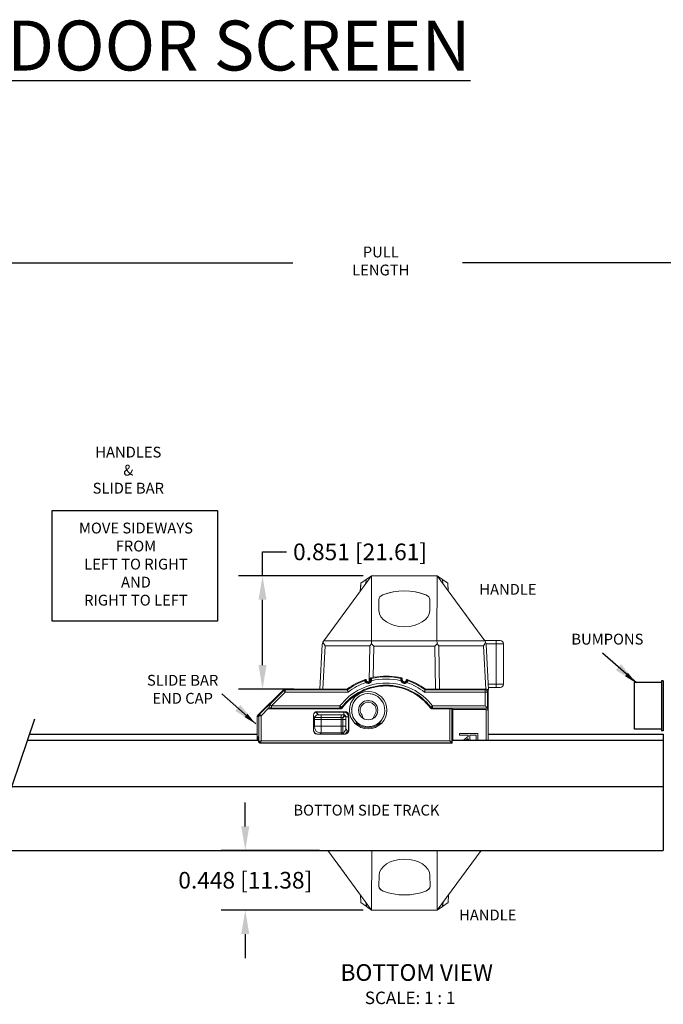
# Model space of a CAD drawing. Units: inches. Extents: x -30.2 to -11.9, y 346.8 to 366.7.
# Drawn here: x -26.4 to -21.5, y 359.3 to 366.7 of the extents above; entities that cross this region are included whole.
import ezdxf

# ---------------------------------------------------------------- set-up
doc = ezdxf.new("R2010")
doc.units = ezdxf.units.IN
doc.header["$MEASUREMENT"] = 0
doc.linetypes.add('DASHED', pattern=[0.75, 0.5, -0.25])
for name, color, linetype in [('PS-ANNO-NOTE-EN', 7, 'Continuous'), ('PS-ANNO-SYMB', 7, 'Continuous'), ('PS-ANNO-TEXT-EN', 7, 'Continuous'), ('PS-DIMS-INCH', 7, 'Continuous'), ('PS-PROD', 7, 'Continuous')]:
    doc.layers.add(name, color=color, linetype=linetype)
doc.styles.get("Standard").update_dxf_attribs({"font": 'GARA.TTF', "height": 0.125})
doc.dimstyles.get("Standard").update_dxf_attribs({"dimtxt": 0.125, "dimasz": 0.18, "dimexe": 0.18, "dimexo": 0.0625, "dimgap": 0.09, "dimtad": 0, "dimtih": 1, "dimtoh": 1, "dimdec": 3, "dimzin": 0, "dimdsep": 46, "dimtxsty": 'Standard', "dimcen": 0.09, "dimadec": 0, "dimazin": 0, "dimtfac": 1, "dimtdec": 3, "dimtofl": 0, "dimtmove": 0, "dimatfit": 3, "dimfxl": 1, "dimtolj": 1, "dimtzin": 0, "dimarcsym": 0})

# ---------------------------------------------------------------- blocks, each defined once
blk = doc.blocks.new('A$C172B4D74')
at = {"color": 7, "linetype": 'Continuous', "lineweight": 15}
for p, q in [((2.586, 3.2378), (2.944, 3.7258)), ((2.9047, 3.6982), (2.8635, 3.6694)), ((2.944, 3.7258), (2.9047, 3.6982)), ((2.9453, 3.2378), (2.944, 3.7258)), ((2.944, 3.7258), (3.4371, 3.7258)), ((3.1038, 3.7276), (3.1038, 3.7258)), ((3.2546, 3.7258), (3.2546, 3.7276)), ((3.2779, 3.7258), (3.2779, 3.7276)), ((3.3036, 3.7258), (3.3036, 3.7276)), ((3.4371, 3.7258), (3.4358, 3.2378)), ((3.7951, 3.2378), (3.4371, 3.7258)), ((3.4764, 3.6982), (3.4371, 3.7258)), ((3.5176, 3.6694), (3.4764, 3.6982)), ((2.8602, 3.6115), (2.8632, 3.6692)), ((2.8701, 3.625), (2.8699, 3.6247)), ((3.5112, 3.6247), (3.511, 3.625)), ((3.5179, 3.6692), (3.5209, 3.6115)), ((2.9993, 3.4662), (2.9986, 3.5466)), ((2.9988, 3.547), (2.9995, 3.4661)), ((3.3825, 3.5466), (3.3818, 3.4662)), ((2.9993, 3.4661), (2.9993, 3.4662)), ((3.3818, 3.4662), (3.3818, 3.4661)), ((2.5575, 2.8748), (2.575, 3.2088)), ((2.5846, 3.2358), (2.5797, 3.2276)), ((2.9453, 3.2378), (2.586, 3.2378)), ((2.9321, 3.2012), (2.5959, 3.2012)), ((2.9444, 3.2146), (2.9321, 3.2012)), ((2.9444, 3.2146), (2.9607, 3.1983)), ((3.4358, 3.2376), (2.9453, 3.2376)), ((3.4204, 3.1983), (2.9607, 3.1983)), ((3.4204, 3.1983), (3.4367, 3.2146)), ((3.4358, 3.2378), (3.7951, 3.2378)), ((3.449, 3.2012), (3.4367, 3.2146)), ((3.7853, 3.2012), (3.449, 3.2012)), ((3.8781, 3.2402), (3.7933, 3.2402)), ((3.8014, 3.2276), (3.7965, 3.2358)), ((3.8061, 3.2088), (3.8238, 2.8728)), ((3.9101, 3.2402), (3.8781, 3.2402)), ((3.8803, 2.9127), (3.8803, 3.2152)), ((3.9351, 2.9127), (3.9351, 3.2152)), ((2.9184, 2.9179), (2.9184, 2.9229)), ((2.9206, 2.9229), (2.9184, 2.9229)), ((2.9184, 2.9179), (2.9206, 2.9179)), ((2.9195, 2.929), (2.9195, 2.929)), ((2.9206, 2.9179), (2.9206, 2.9229)), ((2.9345, 2.9538), (2.9405, 2.9491)), ((2.9345, 2.9538), (2.9345, 2.944)), ((3.1695, 2.9491), (3.1755, 2.9538)), ((3.1755, 2.944), (3.1755, 2.9538)), ((3.1894, 2.9179), (3.1894, 2.9229)), ((3.1916, 2.9229), (3.1894, 2.9229)), ((3.1894, 2.9179), (3.1916, 2.9179)), ((3.1905, 2.929), (3.1905, 2.929)), ((3.1916, 2.9179), (3.1916, 2.9229)), ((3.823, 2.8877), (3.8781, 2.8877)), ((3.8781, 2.8877), (3.9101, 2.8877)), ((2.283, 2.8701), (2.0912, 2.6783)), ((2.2855, 2.8641), (2.181, 2.7596)), ((2.1923, 2.7483), (2.2968, 2.8528)), ((2.283, 2.8701), (2.2855, 2.8641)), ((2.2968, 2.8688), (2.2943, 2.8748)), ((2.2943, 2.8748), (2.7612, 2.8748)), ((2.2968, 2.8688), (2.2968, 2.8528)), ((2.7632, 2.8688), (2.2968, 2.8688)), ((2.2968, 2.8528), (2.7687, 2.8528)), ((2.7632, 2.8688), (2.7612, 2.8748)), ((3.3414, 2.8528), (3.7983, 2.8528)), ((3.3488, 2.8748), (3.3468, 2.8688)), ((3.7983, 2.8688), (3.3468, 2.8688)), ((3.3488, 2.8748), (3.8043, 2.8748)), ((3.8043, 2.8748), (3.7983, 2.8688)), ((3.7983, 2.8528), (3.7983, 2.8688)), ((3.7983, 2.8528), (3.7983, 2.7483)), ((3.7983, 2.8528), (3.8143, 2.8528)), ((3.8043, 2.8748), (3.8043, 2.8748)), ((3.8238, 2.8728), (3.8106, 2.8728)), ((3.8143, 2.8528), (3.8203, 2.8588)), ((3.8143, 2.7323), (3.8143, 2.8528)), ((3.8203, 2.8588), (3.8203, 2.8588)), ((3.8203, 2.8588), (3.8203, 2.7207)), ((3.8206, 2.8428), (3.8203, 2.8474)), ((3.8206, 2.4914), (3.8206, 2.8428)), ((2.1709, 2.7537), (2.1034, 2.6862)), ((2.181, 2.7596), (2.1709, 2.7537)), ((2.7073, 2.7483), (2.1923, 2.7483)), ((2.1923, 2.7323), (2.1923, 2.7483)), ((2.7073, 2.7323), (2.7073, 2.7483)), ((3.7983, 2.7483), (3.4028, 2.7483)), ((3.4028, 2.7323), (3.4028, 2.7483)), ((2.0865, 2.667), (2.0987, 2.6749)), ((2.0865, 2.4914), (2.0865, 2.667)), ((2.1034, 2.6862), (2.0912, 2.6783)), ((2.0987, 2.6749), (2.0987, 2.4864)), ((2.0987, 2.6749), (2.1147, 2.6749)), ((2.1147, 2.6749), (2.1713, 2.7315)), ((2.1147, 2.4864), (2.1147, 2.6749)), ((2.1827, 2.7267), (2.1923, 2.7323)), ((2.7101, 2.7267), (2.1827, 2.7267)), ((2.1923, 2.7323), (2.7073, 2.7323)), ((2.5083, 2.5626), (2.5083, 2.6802)), ((2.5251, 2.7021), (2.5451, 2.6821)), ((2.7359, 2.7021), (2.5251, 2.7021)), ((2.5333, 2.7052), (2.7479, 2.7052)), ((2.5653, 2.6606), (2.5653, 2.6818)), ((2.5653, 2.6818), (2.7159, 2.6818)), ((2.7073, 2.7323), (2.7101, 2.7267)), ((2.7159, 2.6606), (2.7159, 2.6818)), ((2.7359, 2.6821), (2.7359, 2.7021)), ((2.7508, 2.6671), (2.7708, 2.6671)), ((2.7708, 2.5527), (2.7708, 2.6671)), ((2.7729, 2.6802), (2.7729, 2.5626)), ((2.7955, 2.7227), (2.7952, 2.7227)), ((3.4, 2.7267), (3.4028, 2.7323)), ((3.4, 2.7267), (3.5326, 2.7267)), ((3.4028, 2.7323), (3.8143, 2.7323)), ((3.5326, 2.7267), (3.5326, 2.4864)), ((3.5545, 2.7206), (3.5486, 2.7264)), ((3.5486, 2.4708), (3.5486, 2.7264)), ((3.8046, 2.7206), (3.5545, 2.7206)), ((3.5545, 2.7206), (3.5545, 2.6075)), ((3.8143, 2.7323), (3.8202, 2.7203)), ((3.8202, 2.7207), (3.8203, 2.7207)), ((3.8202, 2.7207), (3.8202, 2.7203)), ((3.8203, 2.4914), (3.8203, 2.7207)), ((2.5153, 2.6471), (2.5653, 2.6471)), ((2.5153, 2.6471), (2.5153, 2.5956)), ((2.5153, 2.5956), (2.5653, 2.5956)), ((2.5653, 2.6471), (2.5653, 2.6606)), ((2.7159, 2.6606), (2.5653, 2.6606)), ((2.5653, 2.6471), (2.7159, 2.6471)), ((2.5653, 2.5956), (2.5653, 2.6471)), ((2.7159, 2.5956), (2.5653, 2.5956)), ((2.5653, 2.5456), (2.5653, 2.5956)), ((2.7159, 2.6471), (2.7159, 2.6606)), ((2.7159, 2.6471), (2.7159, 2.5956)), ((2.7159, 2.6471), (2.7293, 2.6471)), ((2.7159, 2.5456), (2.7159, 2.5956)), ((2.7159, 2.5956), (2.7293, 2.5956)), ((2.7293, 2.5956), (2.7293, 2.6471)), ((2.7293, 2.6471), (2.7505, 2.6471)), ((2.7293, 2.5956), (2.7505, 2.5956)), ((2.7505, 2.6471), (2.7505, 2.5956)), ((2.8795, 2.659), (2.8794, 2.6564)), ((2.8795, 2.6605), (2.8795, 2.659)), ((2.9595, 2.659), (2.9595, 2.6605)), ((2.9597, 2.6564), (2.9595, 2.659)), ((3.5552, 2.6075), (3.5545, 2.6075)), ((3.5552, 2.4914), (3.5552, 2.6075)), ((2.7479, 2.5376), (2.5333, 2.5376)), ((2.5653, 2.5456), (2.7159, 2.5456)), ((2.7508, 2.5754), (2.7623, 2.5639)), ((2.7708, 2.5707), (2.7729, 2.5707)), ((3.6056, 2.5288), (3.6056, 2.5412)), ((3.6056, 2.5412), (3.7433, 2.5412)), ((3.6691, 2.5288), (3.6056, 2.5288)), ((3.6348, 2.4914), (3.6691, 2.5188)), ((3.6691, 2.5188), (3.6691, 2.5288)), ((3.6833, 2.5288), (3.6831, 2.5036)), ((3.7292, 2.5288), (3.6833, 2.5288)), ((3.7292, 2.503), (3.7292, 2.5288)), ((3.7433, 2.5412), (3.7433, 2.5136)), ((2.0966, 2.4853), (2.0953, 2.4847)), ((2.0987, 2.4864), (2.0966, 2.4853)), ((2.0966, 2.4853), (2.0966, 2.4853)), ((2.1114, 2.4693), (2.1122, 2.4697)), ((2.1114, 2.4693), (3.5501, 2.4693)), ((2.1122, 2.4697), (2.1144, 2.4708)), ((2.1122, 2.4697), (2.1122, 2.4697)), ((2.1144, 2.4708), (2.1144, 2.4861)), ((2.1144, 2.4708), (3.5486, 2.4708)), ((3.5326, 2.4864), (2.1147, 2.4864)), ((3.5501, 2.4693), (3.5486, 2.4708)), ((3.6691, 2.5035), (3.654, 2.4914)), ((3.6713, 2.4914), (3.6691, 2.5035)), ((3.6831, 2.5036), (3.6849, 2.4914)), ((3.7276, 2.4914), (3.7292, 2.503))]:
    blk.add_line(p, q, dxfattribs=at)
at = {"color": 8, "linetype": 'Continuous', "lineweight": 15}
for p, q in [((2.9047, 3.6982), (2.9012, 3.6673)), ((2.9047, 3.6982), (2.9024, 3.669)), ((3.4764, 3.6982), (3.48, 3.6673)), ((3.4787, 3.669), (3.4764, 3.6982)), ((2.8605, 3.6119), (2.8635, 3.6694)), ((3.5206, 3.6119), (3.5176, 3.6694)), ((3.0304, 3.5829), (3.0304, 3.5833)), ((3.3507, 3.5833), (3.3507, 3.5829)), ((2.5959, 3.2012), (2.5788, 2.8748)), ((2.9276, 2.9317), (2.9321, 3.2012)), ((2.9607, 3.1983), (2.9568, 2.9628)), ((3.4258, 2.8748), (3.4204, 3.1983)), ((3.449, 3.2012), (3.4544, 2.8748)), ((3.8024, 2.8748), (3.7853, 3.2012)), ((3.8054, 3.2152), (3.8803, 3.2152)), ((3.8803, 3.2152), (3.9351, 3.2152)), ((3.8803, 2.9127), (3.8217, 2.9127)), ((3.9351, 2.9127), (3.8803, 2.9127)), ((2.5174, 2.6614), (2.5083, 2.6705)), ((3.8046, 2.7206), (3.8046, 2.4914)), ((2.5083, 2.6541), (2.5153, 2.6471)), ((2.5153, 2.5956), (2.5083, 2.5886)), ((2.5573, 2.5376), (2.5653, 2.5456)), ((2.7159, 2.5456), (2.7238, 2.5376)), ((2.7401, 2.5376), (2.7301, 2.5476))]:
    blk.add_line(p, q, dxfattribs=at)
at = {"color": 7, "linetype": 'Continuous', "lineweight": 15, "flags": 128}
for points in [[(3.5176, 3.6694), (3.5177, 3.6693), (3.5178, 3.6692), (3.5179, 3.6692)], [(2.5846, 3.2358), (2.5851, 3.2365), (2.5856, 3.2371), (2.586, 3.2378)], [(3.7951, 3.2378), (3.7955, 3.2371), (3.796, 3.2365), (3.7965, 3.2358)], [(2.9013, 2.9248), (2.902, 2.9255), (2.9026, 2.9261), (2.9032, 2.9268), (2.9037, 2.9273), (2.9041, 2.9278), (2.9044, 2.9281), (2.9046, 2.9283), (2.9047, 2.9284)], [(2.9451, 2.9376), (2.9441, 2.9378), (2.9432, 2.938), (2.9424, 2.9382), (2.9416, 2.9384), (2.941, 2.9385), (2.9406, 2.9386), (2.9403, 2.9387), (2.9402, 2.9387)], [(2.9451, 2.9452), (2.9442, 2.9451), (2.9433, 2.945), (2.9426, 2.9447), (2.9419, 2.9445), (2.9414, 2.9441), (2.941, 2.9438), (2.9407, 2.9434), (2.9406, 2.943)], [(3.165, 2.9452), (3.1659, 2.9451), (3.1667, 2.945), (3.1675, 2.9447), (3.1682, 2.9445), (3.1687, 2.9441), (3.1691, 2.9438), (3.1694, 2.9434), (3.1695, 2.943)], [(3.165, 2.9376), (3.166, 2.9378), (3.1669, 2.938), (3.1677, 2.9382), (3.1684, 2.9384), (3.1691, 2.9385), (3.1695, 2.9386), (3.1698, 2.9387), (3.1699, 2.9387)], [(3.2088, 2.9248), (3.2081, 2.9255), (3.2075, 2.9261), (3.2069, 2.9268), (3.2064, 2.9273), (3.2059, 2.9278), (3.2056, 2.9281), (3.2054, 2.9283), (3.2053, 2.9284)], [(2.2855, 2.8641), (2.2857, 2.8639), (2.2864, 2.8632), (2.2874, 2.8622), (2.2888, 2.8608), (2.2905, 2.859), (2.2925, 2.8571), (2.2946, 2.855), (2.2968, 2.8528)], [(2.181, 2.7596), (2.1812, 2.7594), (2.1819, 2.7587), (2.1829, 2.7577), (2.1843, 2.7562), (2.186, 2.7545), (2.188, 2.7526), (2.1901, 2.7505), (2.1923, 2.7483)], [(2.72, 2.7386), (2.7197, 2.7388), (2.719, 2.7394), (2.7178, 2.7403), (2.7162, 2.7415), (2.7143, 2.7429), (2.7121, 2.7446), (2.7097, 2.7464), (2.7073, 2.7483)], [(3.3901, 2.7386), (3.3903, 2.7388), (3.3911, 2.7394), (3.3923, 2.7403), (3.3939, 2.7415), (3.3958, 2.7429), (3.398, 2.7446), (3.4003, 2.7464), (3.4028, 2.7483)], [(3.8143, 2.7323), (3.8139, 2.7326), (3.813, 2.7336), (3.8115, 2.7351), (3.8095, 2.7371), (3.8071, 2.7395), (3.8043, 2.7422), (3.8013, 2.7452), (3.7983, 2.7483)], [(2.1034, 2.6862), (2.1036, 2.686), (2.1043, 2.6853), (2.1053, 2.6842), (2.1068, 2.6828), (2.1085, 2.6811), (2.1104, 2.6792), (2.1125, 2.6771), (2.1147, 2.6749)]]:
    blk.add_lwpolyline(points, dxfattribs=at)
at = {"color": 7, "linetype": 'Continuous', "lineweight": 15}
for radius in [0.1402, 0.0725]:
    blk.add_circle((2.9195, 2.7167), radius, dxfattribs=at)
for centre, radius, start, end in [((2.6971, 3.9068), 0.2899, 304.96546, 305.03747), ((2.6249, 3.2062), 0.05, 154.64601, 177), ((3.7562, 3.2062), 0.05, 3, 25.35399), ((3.8077, 3.2214), 0.0729, 355.12056, 14.94154), ((3.9101, 3.2152), 0.025, 0, 90), ((3.055, 2.4832), 0.4896, 92.3818, 103.78978), ((1.9883, 1.7345), 1.5496, 51.90129, 52.1847), ((3.055, 2.4832), 0.4836, 76.7725, 103.2275), ((3.055, 2.4832), 0.4896, 90, 92.3818), ((3.055, 2.4832), 0.4896, 87.56628, 90), ((3.055, 2.4832), 0.4896, 76.21022, 87.56628), ((4.0995, 1.763), 1.5134, 127.81192, 128.1021), ((3.055, 2.4832), 0.4373, 37.31814, 142.68186), ((3.055, 2.4832), 0.4213, 37.31814, 142.68186), ((3.055, 2.4832), 0.4157, 36.95049, 143.04951), ((3.055, 2.4832), 0.4896, 108.70669, 126.87863), ((3.055, 2.4832), 0.4836, 109.5192, 127.11484), ((3.055, 2.4832), 0.4676, 109.19614, 127.76812), ((2.8951, 2.9342), 0.005, 20.59068, 109.51215), ((2.9455, 2.9491), 0.005, 103.23217, 179.99542), ((3.055, 2.4832), 0.4676, 76.39543, 103.60457), ((3.1645, 2.9491), 0.005, 0.004, 76.76841), ((3.055, 2.4832), 0.4676, 52.23188, 70.80386), ((3.2149, 2.9342), 0.005, 70.4879, 159.40902), ((3.055, 2.4832), 0.4896, 53.12137, 71.29331), ((3.055, 2.4832), 0.4836, 52.88516, 70.4808), ((3.8077, 2.9065), 0.0729, 345.05861, 4.87932), ((3.9101, 2.9127), 0.025, 270, 0), ((2.2968, 2.8528), 0.016, 90.00164, 134.99812), ((2.9195, 2.7167), 0.1245, 310.96111, 177.23769), ((2.9195, 2.7167), 0.1242, 90, 177.23151), ((2.9195, 2.7167), 0.1242, 229.18652, 90), ((3.7983, 2.8528), 0.016, 0.00492, 89.99508), ((2.1923, 2.7483), 0.016, 135.04011, 269.96265), ((2.7073, 2.7483), 0.016, 270.00948, 322.67219), ((4.3058, 3.5529), 1.7827, 207.17928, 207.37911), ((2.9195, 2.7167), 0.06, 320.83051, 219.16949), ((1.7941, 3.5581), 1.7941, 332.62122, 332.81979), ((3.4028, 2.7483), 0.016, 217.32775, 269.99045), ((2.1147, 2.6749), 0.016, 135.02633, 180.05255), ((2.5451, 2.6531), 0.029, 90.02092, 163.3934), ((2.5603, 2.9822), 0.3005, 267.09838, 270.93639), ((2.7201, 3.0473), 0.3656, 269.32739, 272.46309), ((3.116, 2.6514), 0.3655, 177.53692, 180.67302), ((2.9195, 2.7167), 0.1242, 177.23151, 229.18652), ((2.8505, 2.6605), 0.029, 360, 39.16949), ((2.9885, 2.6605), 0.029, 140.83051, 180), ((2.5653, 2.6471), 0.05, 163.39255, 179.98255), ((2.5653, 2.5956), 0.05, 180.0204, 269.9796), ((2.5536, 3.3758), 0.7153, 267.09813, 270.93678), ((2.716, 5.3079), 2.6473, 269.99767, 270.28957), ((3.4445, 2.5839), 0.7153, 179.06323, 182.90186), ((5.3766, 2.6473), 2.6473, 179.71043, 180.00233), ((3.0508, 2.5906), 0.3004, 179.06284, 182.90197), ((2.9195, 2.7167), 0.1325, 225.2131, 314.7869), ((2.9195, 2.7167), 0.1245, 229.03889, 310.96111), ((2.7158, 2.5956), 0.05, 270.0174, 286.60721), ((2.7218, 2.5754), 0.029, 286.60642, 359.97926), ((2.1144, 2.4864), 0.0156, 181.36136, 269.947)]:
    blk.add_arc(centre, radius, start, end, dxfattribs=at)
at = {"color": 8, "linetype": 'Continuous', "lineweight": 15}
blk.add_arc((2.7333, 2.564), 0.029, 294.84667, 359.97922, dxfattribs=at)
at = {"color": 7, "linetype": 'Continuous', "lineweight": 15}
for centre, major_axis, ratio, start_param, end_param in [((3.0636, 3.5468), (0.0649, 0), 0.646692, 2.121168, 3.147236), ((3.0638, 3.5473), (0.0649, 0), 0.64666, 2.110368, 3.147236), ((3.1906, 3.413), (0.3077, 0), 0.646692, 1.020425, 2.121168), ((3.1906, 3.4104), (0.3117, 0), 0.64666, 1.031225, 2.110368), ((3.3174, 3.5473), (0.0649, 0), 0.64666, 6.277542, 7.31441), ((3.3176, 3.5468), (0.0649, 0), 0.646692, 6.277542, 7.30361), ((3.1906, 3.4669), (0.1912, 0), 0.646692, 3.147236, 6.277542), ((3.1906, 3.4668), (0.191, 0), 0.64666, 3.147236, 6.277542), ((2.6245, 3.1986), (-0.0456, 0.0481), 0.30298, 0.670117, 1.23847), ((3.086, 3.1986), (0.1404, -0.041), 0.203621, 3.201565, 3.206619), ((3.2951, 3.1986), (0.1404, 0.041), 0.203621, 6.218159, 6.223213), ((3.7566, 3.1986), (0.0456, 0.0481), 0.30298, 5.044715, 5.613069), ((2.2943, 2.8588), (-0.0061, 0.0148), 0.999955, 5.890502, 6.675869), ((2.1822, 2.7424), (-0.0098, 0.0127), 0.966063, 0.132177, 1.694247), ((2.0897, 2.6587), (-0.0015, 0.018), 0.156794, 1.07079, 1.080765), ((2.0705, 2.6463), (0.0235, 0.0339), 0.075374, 0.392089, 0.402145), ((2.1827, 2.7427), (-0.0138, -0.0081), 0.999404, 0.246901, 1.04062), ((2.5333, 2.6802), (0.0177, -0.0177), 0.999695, 2.356347, 3.926839), ((2.7479, 2.6802), (-0.0177, -0.0177), 0.999695, 2.356347, 3.926839), ((3.5326, 2.7264), (0.016, 0), 0.017455, 0.017453, 1.570796), ((3.8046, 2.7203), (0.0156, 0), 0.017455, 0.034907, 1.570796), ((3.7983, 2.7323), (0.016, 0), 0.017455, 0.008727, 0.017453), ((3.8046, 2.7207), (0.0156, 0), 0.008727, 6.248279, 6.300639), ((2.5333, 2.5626), (0.0177, 0.0177), 0.999695, 2.356347, 3.926839), ((2.7479, 2.5626), (-0.0177, 0.0177), 0.999695, 2.356347, 3.926839), ((2.1122, 2.4853), (0.014, 0.007), 0.999239, 2.67997, 4.24696), ((2.1122, 2.4853), (0.014, 0.007), 0.999239, 2.678371, 4.248559), ((3.5326, 2.4708), (0.016, 0), 0.017455, 0.017453, 0.040492)]:
    blk.add_ellipse(centre, major_axis=major_axis, ratio=ratio, start_param=start_param, end_param=end_param, dxfattribs=at)
at = {"color": 8, "linetype": 'Continuous', "lineweight": 15}
blk.add_ellipse((2.5527, 2.583), major_axis=(0.0465, -0.0191), ratio=0.968104, start_param=3.998664, end_param=4.732683, dxfattribs=at)
at = {"color": 7, "linetype": 'Continuous', "lineweight": 15}
for points, knots in [([(3.6294, 3.4636), (3.6401, 3.4491), (3.6614, 3.42), (3.6875, 3.3844), (3.7005, 3.3667)], [0, 0, 0, 0, 0.499599, 1, 1, 1, 1]), ([(2.9453, 3.2376), (2.9451, 3.2342), (2.9448, 3.2279), (2.9446, 3.2187), (2.9444, 3.2146)], [0, 0, 0, 0, 0.55035, 1, 1, 1, 1]), ([(3.4367, 3.2146), (3.4365, 3.2196), (3.4362, 3.2287), (3.4359, 3.2349), (3.4358, 3.2376)], [0, 0, 0, 0, 0.552557, 1, 1, 1, 1]), ([(2.9345, 2.9538), (2.9346, 2.9543), (2.9347, 2.9554), (2.9355, 2.9569), (2.9367, 2.9581), (2.9378, 2.9584), (2.9383, 2.9586)], [0, 0, 0, 0, 0.239178, 0.49278, 0.746395, 1, 1, 1, 1]), ([(3.1717, 2.9586), (3.1723, 2.9584), (3.1733, 2.9581), (3.1746, 2.9569), (3.1754, 2.9554), (3.1755, 2.9543), (3.1755, 2.9538)], [0, 0, 0, 0, 0.253604, 0.507206, 0.76081, 1, 1, 1, 1]), ([(2.898, 2.9469), (2.8979, 2.9467), (2.8976, 2.9462), (2.8969, 2.9453), (2.896, 2.9437), (2.895, 2.9418), (2.8942, 2.9401), (2.8936, 2.9392), (2.8935, 2.939)], [0, 0, 0, 0, 0.05828, 0.174839, 0.346354, 0.636864, 0.927374, 1, 1, 1, 1]), ([(2.8935, 2.939), (2.8935, 2.9388), (2.8936, 2.9385), (2.8944, 2.9364), (2.8959, 2.9331), (2.8982, 2.9289), (2.9003, 2.9261), (2.9013, 2.9248)], [0, 0, 0, 0, 0.1800799, 0.3845306, 0.5858444, 0.7960812, 1, 1, 1, 1]), ([(2.898, 2.9469), (2.8982, 2.9469), (2.8989, 2.9472), (2.9003, 2.9472), (2.9019, 2.9467), (2.9033, 2.9457), (2.9043, 2.9443), (2.9045, 2.9432), (2.9046, 2.9426)], [0, 0, 0, 0, 0.064507, 0.251601, 0.438687, 0.625783, 0.81289, 1, 1, 1, 1]), ([(2.8998, 2.936), (2.8999, 2.9362), (2.9005, 2.9371), (2.9014, 2.9385), (2.9027, 2.9402), (2.9038, 2.9416), (2.9045, 2.9424), (2.9046, 2.9426)], [0, 0, 0, 0, 0.072632, 0.36315, 0.653653, 0.930098, 1, 1, 1, 1]), ([(2.9047, 2.9284), (2.904, 2.9291), (2.9026, 2.9306), (2.9012, 2.9328), (2.9003, 2.9346), (2.8999, 2.9358), (2.8998, 2.9359), (2.8998, 2.936)], [0, 0, 0, 0, 0.1877751, 0.3852329, 0.5863036, 0.8030569, 1, 1, 1, 1]), ([(2.9013, 2.9248), (2.9018, 2.9243), (2.9044, 2.922), (2.91, 2.9188), (2.9156, 2.9182), (2.9184, 2.9179)], [0, 0, 0, 0, 0.107605, 0.553805, 1, 1, 1, 1]), ([(2.9195, 2.929), (2.9176, 2.9292), (2.9139, 2.9297), (2.9092, 2.9327), (2.9057, 2.9371), (2.905, 2.9408), (2.9046, 2.9426)], [0, 0, 0, 0, 0.257019, 0.500462, 0.745096, 1, 1, 1, 1]), ([(2.9184, 2.9229), (2.9184, 2.9229), (2.9162, 2.9229), (2.9117, 2.9237), (2.9072, 2.9262), (2.9051, 2.928), (2.9047, 2.9284)], [0, 0, 0, 0, 0.000156, 0.446199, 0.892397, 1, 1, 1, 1]), ([(2.9184, 2.9229), (2.9185, 2.9241), (2.9187, 2.9261), (2.9193, 2.9281), (2.9195, 2.929)], [0, 0, 0, 0, 0.560002, 1, 1, 1, 1]), ([(2.9345, 2.944), (2.9345, 2.943), (2.9344, 2.941), (2.9331, 2.9372), (2.9304, 2.9332), (2.9263, 2.9304), (2.9226, 2.9292), (2.9206, 2.9291), (2.9195, 2.929)], [0, 0, 0, 0, 0.130459, 0.257503, 0.500224, 0.742695, 0.869633, 1, 1, 1, 1]), ([(2.9195, 2.929), (2.9197, 2.9279), (2.9199, 2.9259), (2.9204, 2.9238), (2.9206, 2.9229)], [0, 0, 0, 0, 0.56, 1, 1, 1, 1]), ([(2.9402, 2.9387), (2.9395, 2.9365), (2.9381, 2.9322), (2.9334, 2.9271), (2.9275, 2.9237), (2.9229, 2.9229), (2.9206, 2.9229), (2.9206, 2.9229)], [0, 0, 0, 0, 0.2486986, 0.4973981, 0.7460931, 0.9999104, 1, 1, 1, 1]), ([(2.9206, 2.9179), (2.9235, 2.9182), (2.9292, 2.9188), (2.9366, 2.9232), (2.9424, 2.9296), (2.9442, 2.9349), (2.9451, 2.9376)], [0, 0, 0, 0, 0.253903, 0.502599, 0.751299, 1, 1, 1, 1]), ([(2.9406, 2.943), (2.9395, 2.9431), (2.9374, 2.9433), (2.9354, 2.9438), (2.9345, 2.944)], [0, 0, 0, 0, 0.560002, 1, 1, 1, 1]), ([(2.9406, 2.943), (2.9406, 2.943), (2.9406, 2.9421), (2.9405, 2.9407), (2.9403, 2.9392), (2.9402, 2.9387)], [0, 0, 0, 0, 0.000511, 0.663821, 1, 1, 1, 1]), ([(2.9405, 2.9491), (2.9405, 2.9489), (2.9406, 2.9487), (2.9406, 2.9468), (2.9406, 2.9447), (2.9406, 2.9433), (2.9406, 2.943)], [0, 0, 0, 0, 0.301801, 0.603373, 0.908235, 1, 1, 1, 1]), ([(2.9451, 2.9452), (2.945, 2.9457), (2.9449, 2.9477), (2.9447, 2.9507), (2.9445, 2.9534), (2.9444, 2.9537), (2.9444, 2.9539)], [0, 0, 0, 0, 0.091217, 0.395055, 0.697065, 1, 1, 1, 1]), ([(2.9451, 2.9376), (2.9451, 2.9385), (2.9453, 2.9411), (2.9452, 2.9436), (2.9451, 2.9452)], [0, 0, 0, 0, 0.336515, 1, 1, 1, 1]), ([(3.165, 2.9452), (3.1649, 2.9444), (3.1648, 2.942), (3.1649, 2.9394), (3.165, 2.9376)], [0, 0, 0, 0, 0.345711, 1, 1, 1, 1]), ([(3.1657, 2.9539), (3.1657, 2.9539), (3.1657, 2.9538), (3.1656, 2.9528), (3.1653, 2.9498), (3.1651, 2.9467), (3.165, 2.9452)], [0, 0, 0, 0, 0.067128, 0.3752907, 0.6885085, 1, 1, 1, 1]), ([(3.165, 2.9376), (3.1659, 2.9349), (3.1677, 2.9295), (3.1736, 2.9231), (3.181, 2.9188), (3.1866, 2.9182), (3.1894, 2.9179)], [0, 0, 0, 0, 0.253883, 0.502582, 0.751291, 1, 1, 1, 1]), ([(3.1695, 2.943), (3.1695, 2.944), (3.1695, 2.9462), (3.1695, 2.9483), (3.1695, 2.949), (3.1695, 2.949), (3.1695, 2.9491)], [0, 0, 0, 0, 0.312943, 0.626088, 0.933148, 1, 1, 1, 1]), ([(3.1755, 2.944), (3.1744, 2.9439), (3.1724, 2.9436), (3.1703, 2.9432), (3.1695, 2.943)], [0, 0, 0, 0, 0.56, 1, 1, 1, 1]), ([(3.1699, 2.9387), (3.1697, 2.9397), (3.1695, 2.9412), (3.1695, 2.9425), (3.1695, 2.943), (3.1695, 2.943)], [0, 0, 0, 0, 0.651558, 0.999489, 1, 1, 1, 1]), ([(3.1894, 2.9229), (3.1894, 2.9229), (3.1872, 2.9229), (3.1827, 2.9237), (3.1767, 2.927), (3.172, 2.9322), (3.1706, 2.9365), (3.1699, 2.9387)], [0, 0, 0, 0, 0.0000896, 0.248713, 0.4974197, 0.7461165, 1, 1, 1, 1]), ([(3.1905, 2.929), (3.1895, 2.9291), (3.1875, 2.9292), (3.1837, 2.9304), (3.1797, 2.9332), (3.1769, 2.9372), (3.1757, 2.941), (3.1756, 2.943), (3.1755, 2.944)], [0, 0, 0, 0, 0.130465, 0.257513, 0.500225, 0.742693, 0.86963, 1, 1, 1, 1]), ([(3.1894, 2.9229), (3.1895, 2.9241), (3.1897, 2.9261), (3.1903, 2.9281), (3.1905, 2.929)], [0, 0, 0, 0, 0.560002, 1, 1, 1, 1]), ([(3.2055, 2.9426), (3.2051, 2.9408), (3.2043, 2.9371), (3.2008, 2.9327), (3.1961, 2.9297), (3.1924, 2.9292), (3.1905, 2.929)], [0, 0, 0, 0, 0.25512, 0.500018, 0.743207, 1, 1, 1, 1]), ([(3.1905, 2.929), (3.1907, 2.9279), (3.1909, 2.9259), (3.1914, 2.9238), (3.1916, 2.9229)], [0, 0, 0, 0, 0.56, 1, 1, 1, 1]), ([(3.2053, 2.9284), (3.2036, 2.927), (3.2, 2.9242), (3.1949, 2.9231), (3.1922, 2.9229), (3.1916, 2.9229), (3.1916, 2.9229)], [0, 0, 0, 0, 0.446178, 0.892361, 0.999844, 1, 1, 1, 1]), ([(3.1916, 2.9179), (3.1923, 2.918), (3.1958, 2.9181), (3.2021, 2.9196), (3.2065, 2.923), (3.2088, 2.9248)], [0, 0, 0, 0, 0.107635, 0.553818, 1, 1, 1, 1]), ([(3.2103, 2.936), (3.2102, 2.9359), (3.2102, 2.9357), (3.2097, 2.9343), (3.2086, 2.9324), (3.2072, 2.9302), (3.2059, 2.929), (3.2053, 2.9284)], [0, 0, 0, 0, 0.232278, 0.455675, 0.662021, 0.847713, 1, 1, 1, 1]), ([(3.2055, 2.9426), (3.2055, 2.9428), (3.2056, 2.9436), (3.2061, 2.9448), (3.2072, 2.9461), (3.2087, 2.9469), (3.2104, 2.9473), (3.2115, 2.947), (3.212, 2.9469)], [0, 0, 0, 0, 0.0644976, 0.2515934, 0.4386815, 0.6257767, 0.8128908, 1, 1, 1, 1]), ([(3.2055, 2.9426), (3.2056, 2.9424), (3.2063, 2.9416), (3.2074, 2.9402), (3.2086, 2.9385), (3.2095, 2.9371), (3.2101, 2.9362), (3.2103, 2.936)], [0, 0, 0, 0, 0.069902, 0.346347, 0.63685, 0.927368, 1, 1, 1, 1]), ([(3.2088, 2.9248), (3.2096, 2.9259), (3.2115, 2.9283), (3.2138, 2.9322), (3.2155, 2.9358), (3.2164, 2.9384), (3.2165, 2.9388), (3.2166, 2.939)], [0, 0, 0, 0, 0.165216, 0.364821, 0.574515, 0.787267, 1, 1, 1, 1]), ([(3.2166, 2.939), (3.2165, 2.9392), (3.2159, 2.9401), (3.2151, 2.9418), (3.2139, 2.944), (3.2128, 2.9457), (3.2122, 2.9467), (3.212, 2.9469)], [0, 0, 0, 0, 0.072626, 0.363136, 0.653646, 0.930101, 1, 1, 1, 1]), ([(2.7632, 2.8688), (2.7633, 2.8686), (2.7634, 2.8683), (2.7643, 2.8657), (2.7656, 2.8619), (2.7671, 2.8574), (2.7682, 2.8543), (2.7686, 2.8529), (2.7687, 2.8528)], [0, 0, 0, 0, 0.201922, 0.403692, 0.610012, 0.826615, 0.992076, 1, 1, 1, 1]), ([(3.3414, 2.8528), (3.3414, 2.8529), (3.3419, 2.8543), (3.343, 2.8574), (3.3445, 2.8619), (3.3458, 2.8657), (3.3466, 2.8683), (3.3468, 2.8686), (3.3468, 2.8688)], [0, 0, 0, 0, 0.007924, 0.173385, 0.389988, 0.596307, 0.798078, 1, 1, 1, 1]), ([(3.8043, 2.8748), (3.8061, 2.8746), (3.8097, 2.8743), (3.8144, 2.8715), (3.8181, 2.8674), (3.82, 2.8629), (3.8202, 2.86), (3.8203, 2.8588)], [0, 0, 0, 0, 0.2147161, 0.4294331, 0.6441354, 0.8588239, 1, 1, 1, 1]), ([(2.0911, 2.6782), (2.0905, 2.6776), (2.0893, 2.6762), (2.0875, 2.673), (2.0866, 2.6698), (2.0865, 2.6677), (2.0865, 2.6671)], [0, 0, 0, 0, 0.198918, 0.480796, 0.86714, 1, 1, 1, 1]), ([(2.7101, 2.7267), (2.7119, 2.7269), (2.7154, 2.7272), (2.7199, 2.7297), (2.722, 2.732), (2.7228, 2.7331)], [0, 0, 0, 0, 0.3641648, 0.7283298, 1, 1, 1, 1]), ([(2.7293, 2.6606), (2.7306, 2.6625), (2.733, 2.6662), (2.7365, 2.672), (2.7391, 2.6776), (2.7388, 2.6816), (2.7368, 2.6819), (2.7359, 2.6821)], [0, 0, 0, 0, 0.143033, 0.274474, 0.499772, 0.748958, 1, 1, 1, 1]), ([(2.7293, 2.6606), (2.7312, 2.6619), (2.7349, 2.6643), (2.7407, 2.6678), (2.7463, 2.6704), (2.7503, 2.6701), (2.7506, 2.6681), (2.7508, 2.6671)], [0, 0, 0, 0, 0.143058, 0.2745, 0.49977, 0.748957, 1, 1, 1, 1]), ([(2.7708, 2.6671), (2.7703, 2.6717), (2.7692, 2.6809), (2.7612, 2.6925), (2.7496, 2.7005), (2.7404, 2.7016), (2.7359, 2.7021)], [0, 0, 0, 0, 0.250022, 0.5, 0.749978, 1, 1, 1, 1]), ([(2.7359, 2.6821), (2.7378, 2.6819), (2.7417, 2.6814), (2.7467, 2.678), (2.7501, 2.673), (2.7506, 2.6691), (2.7508, 2.6671)], [0, 0, 0, 0, 0.249811, 0.500002, 0.750192, 1, 1, 1, 1]), ([(3.3872, 2.7331), (3.3884, 2.7317), (3.3909, 2.7291), (3.3955, 2.727), (3.3987, 2.7268), (3.4, 2.7267)], [0, 0, 0, 0, 0.364163, 0.728328, 1, 1, 1, 1]), ([(2.8262, 2.6227), (2.8287, 2.6227), (2.8326, 2.6227), (2.8365, 2.6227), (2.8381, 2.6227), (2.8383, 2.6227), (2.8383, 2.6227)], [0, 0, 0, 0, 0.414189, 0.667611, 0.873077, 1, 1, 1, 1]), ([(3.0011, 2.6227), (3.0018, 2.6227), (3.0033, 2.6227), (3.0077, 2.6227), (3.0112, 2.6227), (3.0129, 2.6227)], [0, 0, 0, 0, 0.296309, 0.667578, 1, 1, 1, 1]), ([(2.0953, 2.4847), (2.0952, 2.4883), (2.0947, 2.5001), (2.0938, 2.5108), (2.0929, 2.5165), (2.0922, 2.5178), (2.0915, 2.5158), (2.0908, 2.5107), (2.0901, 2.5028), (2.0897, 2.4951), (2.0895, 2.4914)], [0, 0, 0, 0, 0.095126, 0.307483, 0.424455, 0.541409, 0.658365, 0.775336, 0.892336, 1, 1, 1, 1]), ([(3.5519, 2.516), (3.5517, 2.5161), (3.5515, 2.5165), (3.5511, 2.5103), (3.5507, 2.5018), (3.5504, 2.489), (3.5502, 2.4767), (3.5501, 2.4693)], [0, 0, 0, 0, 0.1970861, 0.3938577, 0.5765355, 0.7486966, 1, 1, 1, 1]), ([(3.5532, 2.4914), (3.5532, 2.4938), (3.553, 2.5003), (3.5528, 2.507), (3.5525, 2.5135), (3.5522, 2.5154), (3.5521, 2.5164)], [0, 0, 0, 0, 0.153034, 0.435428, 0.717741, 1, 1, 1, 1]), ([(2.0953, 2.4847), (2.0956, 2.4829), (2.096, 2.4794), (2.099, 2.4747), (2.1032, 2.4713), (2.1075, 2.4695), (2.1104, 2.4694), (2.1114, 2.4693)], [0, 0, 0, 0, 0.272395, 0.510613, 0.702725, 0.896085, 1, 1, 1, 1]), ([(2.0987, 2.4864), (2.0987, 2.4864), (2.0987, 2.4862), (2.0987, 2.4861), (2.0987, 2.486)], [0, 0, 0, 0, 0.309209, 1, 1, 1, 1]), ([(2.0987, 2.486), (2.0988, 2.4859), (2.0988, 2.4852), (2.0995, 2.4847), (2.1014, 2.4843), (2.1051, 2.4842), (2.1089, 2.4845), (2.1118, 2.485), (2.1133, 2.4855), (2.1141, 2.4858), (2.1143, 2.486), (2.1144, 2.4861)], [0, 0, 0, 0, 0.039122, 0.16654, 0.374951, 0.585552, 0.800602, 0.898389, 0.959648, 0.993197, 1, 1, 1, 1]), ([(2.1144, 2.4861), (2.1144, 2.4861), (2.1146, 2.4863), (2.1147, 2.4864), (2.1147, 2.4864)], [0, 0, 0, 0, 0.688184, 1, 1, 1, 1]), ([(3.5326, 2.4864), (3.5327, 2.4864), (3.5342, 2.4849), (3.5378, 2.4813), (3.5425, 2.4766), (3.5461, 2.4732), (3.5481, 2.4712), (3.5485, 2.4709), (3.5486, 2.4708)], [0, 0, 0, 0, 0.005358, 0.218616, 0.50541, 0.712324, 0.855779, 1, 1, 1, 1]), ([(3.7433, 2.5136), (3.7434, 2.5077), (3.7435, 2.5003), (3.7426, 2.493), (3.7425, 2.4914)], [0, 0, 0, 0, 0.790675, 1, 1, 1, 1])]:
    blk.add_open_spline(points, degree=3, knots=knots, dxfattribs=at)
at = {"color": 8, "linetype": 'Continuous', "lineweight": 15}
blk.add_open_spline([(2.7623, 2.5639), (2.7624, 2.5636), (2.7625, 2.563), (2.7628, 2.5582), (2.7629, 2.551), (2.763, 2.5453), (2.763, 2.5435)], degree=3, knots=[0, 0, 0, 0, 0.2564763, 0.5798324, 0.8664116, 1, 1, 1, 1], dxfattribs=at)
blk = doc.blocks.new('*D45')
at = {"layer": 'Defpoints', "color": 0, "transparency": 16777216}
for p in [(-24.5474, 362.5147), (-23.7295, 362.5147), (-24.2511, 361.6637)]:
    blk.add_point(p, dxfattribs=at)
at = {"layer": 'PS-DIMS-INCH', "color": 0, "lineweight": -2, "transparency": 16777216}
for p, q in [((-24.5474, 362.5147), (-24.5474, 362.6947)), ((-24.5474, 362.6947), (-24.3674, 362.6947)), ((-23.792, 362.5147), (-24.7274, 362.5147)), ((-24.5474, 361.8437), (-24.5474, 362.3347)), ((-24.3136, 361.6637), (-24.7274, 361.6637))]:
    blk.add_line(p, q, dxfattribs=at)
at = {"layer": 'PS-DIMS-INCH', "color": 0, "transparency": 16777216}
for points in [[(-24.5774, 362.3347), (-24.5174, 362.3347), (-24.5474, 362.5147)], [(-24.5774, 361.8437), (-24.5174, 361.8437), (-24.5474, 361.6637)]]:
    blk.add_solid(points, dxfattribs=at)
at = {"layer": 'PS-DIMS-INCH', "color": 0, "transparency": 16777216, "insert": (-23.8154, 362.6947), "char_height": 0.125, "attachment_point": 5}
blk.add_mtext('\\A1;0.851 [21.61]', dxfattribs=at)
blk = doc.blocks.new('*D46')
at = {"layer": 'Defpoints', "color": 0, "transparency": 16777216}
for p in [(-24.677, 360.4524), (-24.0571, 360.4524), (-23.7283, 360.0043)]:
    blk.add_point(p, dxfattribs=at)
at = {"layer": 'PS-DIMS-INCH', "color": 0, "lineweight": -2, "transparency": 16777216}
for p, q in [((-24.677, 360.6324), (-24.677, 360.8124)), ((-24.1196, 360.4524), (-24.857, 360.4524)), ((-23.7908, 360.0043), (-24.857, 360.0043)), ((-24.677, 359.8243), (-24.677, 359.6443))]:
    blk.add_line(p, q, dxfattribs=at)
at = {"layer": 'PS-DIMS-INCH', "color": 0, "transparency": 16777216}
for points in [[(-24.707, 360.6324), (-24.647, 360.6324), (-24.677, 360.4524)], [(-24.707, 359.8243), (-24.647, 359.8243), (-24.677, 360.0043)]]:
    blk.add_solid(points, dxfattribs=at)
at = {"layer": 'PS-DIMS-INCH', "color": 0, "transparency": 16777216, "insert": (-24.677, 360.2284), "char_height": 0.125, "attachment_point": 5}
blk.add_mtext('\\A1;0.448 [11.38]', dxfattribs=at)

msp = doc.modelspace()

# ---------------------------------------------------------------- linework, layer by layer
at = {"color": 7, "linetype": 'Continuous', "lineweight": 15}
for p, q in [((-21.5385, 360.4824), (-21.5385, 360.8053)), ((-24.0571, 360.4524), (-23.7283, 360.0043)), ((-23.7283, 360.0043), (-23.7272, 360.4524)), ((-23.2365, 360.4524), (-23.2353, 360.0043)), ((-22.9065, 360.4524), (-23.2353, 360.0043)), ((-23.6737, 360.1834), (-23.673, 360.2639)), ((-23.6728, 360.2639), (-23.6735, 360.183)), ((-23.673, 360.2639), (-23.673, 360.2639)), ((-23.2901, 360.183), (-23.2908, 360.2639)), ((-23.2906, 360.2639), (-23.2899, 360.1834)), ((-23.2906, 360.2639), (-23.2906, 360.2639)), ((-23.8091, 360.0609), (-23.8122, 360.1185)), ((-23.8088, 360.0607), (-23.7677, 360.0319)), ((-23.8025, 360.1053), (-23.8023, 360.1051)), ((-23.1959, 360.0319), (-23.1548, 360.0607)), ((-23.1614, 360.1051), (-23.1611, 360.1053)), ((-23.1515, 360.1185), (-23.1545, 360.0609)), ((-23.7677, 360.0319), (-23.7283, 360.0043)), ((-23.2353, 360.0043), (-23.7283, 360.0043)), ((-23.5949, 360.0043), (-23.5949, 360.0024)), ((-23.5692, 360.0043), (-23.5692, 360.0024)), ((-23.5458, 360.0043), (-23.5458, 360.0024)), ((-23.395, 360.0024), (-23.395, 360.0043)), ((-23.2353, 360.0043), (-23.1959, 360.0319))]:
    msp.add_line(p, q, dxfattribs=at)
at = {"color": 8, "linetype": 'Continuous', "lineweight": 15}
for p, q in [((-23.642, 360.1468), (-23.642, 360.1471)), ((-23.3217, 360.1471), (-23.3217, 360.1468)), ((-23.8118, 360.1181), (-23.8088, 360.0607)), ((-23.7677, 360.0319), (-23.7712, 360.0628)), ((-23.77, 360.061), (-23.7677, 360.0319)), ((-23.1959, 360.0319), (-23.1924, 360.0628)), ((-23.1959, 360.0319), (-23.1937, 360.061)), ((-23.1518, 360.1181), (-23.1548, 360.0607))]:
    msp.add_line(p, q, dxfattribs=at)
at = {"color": 7, "linetype": 'Continuous', "lineweight": 15, "flags": 128}
for points in [[(-23.8088, 360.0607), (-23.809, 360.0608), (-23.8091, 360.0608), (-23.8091, 360.0609)], [(-23.1545, 360.0609), (-23.1545, 360.0608), (-23.1546, 360.0608), (-23.1548, 360.0607)]]:
    msp.add_lwpolyline(points, dxfattribs=at)
at = {"color": 7, "linetype": 'Continuous', "lineweight": 15}
for centre, major_axis, ratio, start_param, end_param in [((-23.4818, 360.2632), (0.1912, 0), 0.646692, 0.005644, 3.135949), ((-23.4818, 360.2632), (0.191, 0), 0.64666, 0.005643, 3.135949), ((-23.6088, 360.1832), (0.0649, 0), 0.646692, 3.135949, 4.162018), ((-23.6086, 360.1828), (0.0649, 0), 0.64666, 3.135949, 4.172817), ((-23.4818, 360.3171), (0.3077, 0), 0.646692, 4.162018, 5.26276), ((-23.4818, 360.3197), (0.3117, 0), 0.64666, 4.172817, 5.251961), ((-23.355, 360.1828), (0.0649, 0), 0.64666, 5.251961, 6.288829), ((-23.3548, 360.1832), (0.0649, 0), 0.646692, 5.26276, 6.288829)]:
    msp.add_ellipse(centre, major_axis=major_axis, ratio=ratio, start_param=start_param, end_param=end_param, dxfattribs=at)
msp.add_open_spline([(-23.9207, 360.2665), (-23.9313, 360.281), (-23.9527, 360.3101), (-23.9787, 360.3456), (-23.9918, 360.3634)], degree=3, knots=[0, 0, 0, 0, 0.499599, 1, 1, 1, 1], dxfattribs=at)
at = {"layer": 'PS-ANNO-SYMB', "linetype": 'Continuous'}
msp.add_lwpolyline([(-26.1257, 363.0051), (-24.8859, 363.0051), (-24.8859, 362.1744), (-26.1257, 362.1744)], close=True, dxfattribs=at)
for points in [[(-21.8253, 361.7608), (-21.8036, 361.7854), (-21.7405, 361.7081)], [(-24.6824, 361.4543), (-24.6608, 361.479), (-24.5977, 361.4017)]]:
    msp.add_solid(points, dxfattribs=at)
at = {"layer": 'PS-DIMS-INCH'}
for p, q in [((-28.5487, 364.866), (-24.3205, 364.866)), ((-18.5582, 364.866), (-23.0454, 364.866)), ((-26.2599, 361.4386), (-26.6304, 360.3452)), ((-26.2979, 361.3264), (-24.5871, 361.3264)), ((-22.8533, 361.3264), (-21.5405, 361.3264)), ((-21.5405, 361.3264), (-21.5405, 360.4524)), ((-26.3135, 361.2804), (-24.5785, 361.2804)), ((-23.1231, 361.2804), (-21.5405, 361.2804)), ((-26.4314, 360.9324), (-21.5405, 360.9324)), ((-26.5941, 360.4524), (-21.5405, 360.4524))]:
    msp.add_line(p, q, dxfattribs=at)
at = {"layer": 'PS-PROD', "linetype": 'Continuous'}
for p, q in [((-21.7536, 361.7149), (-21.5514, 361.7149)), ((-21.7536, 361.362), (-21.7536, 361.7149)), ((-21.5396, 361.7252), (-21.5514, 361.7252)), ((-21.5514, 361.7252), (-21.5514, 361.3502)), ((-21.5396, 361.7252), (-21.5396, 361.3502)), ((-21.5514, 361.362), (-21.7536, 361.362)), ((-21.5396, 361.3502), (-21.5514, 361.3502))]:
    msp.add_line(p, q, dxfattribs=at)

# ---------------------------------------------------------------- block references
at = {"layer": 'PS-DIMS-INCH'}
msp.add_blockref('A$C172B4D74', (-26.6736, 358.7889), dxfattribs=at)

# ---------------------------------------------------------------- texts
at = {"layer": 'PS-ANNO-NOTE-EN', "linetype": 'DASHED'}
for s, insert, char_height, width, attachment_point in [('PULL\\PLENGTH', (-23.6596, 364.8686), 0.08125, 1.501275, 5), ('{\\fGaramond|b1|i0|c0|p18;HANDLES \\P&\\PSLIDE BAR}', (-25.5552, 363.3083), 0.08125, 1.501275, 5), ('MOVE SIDEWAYS\\PFROM\\PLEFT TO RIGHT\\PAND\\PRIGHT TO LEFT', (-25.4979, 362.5922), 0.08125, 1.501275, 5), ('HANDLE', (-22.7051, 362.4027), 0.08125, 0.601415, 5), ('BUMPONS', (-22.229, 362.0798), 0.08125, 0.63966, 1), ('SLIDE BAR \\PEND CAP', (-25.1472, 361.652), 0.08125, 1.501275, 5), ('BOTTOM SIDE TRACK', (-23.7676, 360.7443), 0.08125, 1.5013, 5), ('HANDLE', (-22.8566, 359.9569), 0.08125, 1.501275, 5), ('{\\fGaramond|b1|i0|c0|p18;BOTTOM VIEW}', (-23.3897, 359.5354), 0.125, 2.4683, 5)]:
    msp.add_mtext(s, dxfattribs=dict(at, insert=insert, char_height=char_height, width=width, attachment_point=attachment_point))
at = {"layer": 'PS-ANNO-TEXT-EN', "linetype": 'Continuous', "insert": (-23.1899, 366.6848), "char_height": 0.375, "width": 12.211271, "attachment_point": 2}
msp.add_mtext('\\pxql;{\\fGaramond|b1|i0|c0|p18;\\LOVERSIZED DOOR SCREEN \\P\\fGaramond|b0|i0|c0|p18;\\H0.6667x; Detail Views }', dxfattribs=at)
at = {"layer": 'PS-DIMS-INCH', "linetype": 'DASHED', "insert": (-23.7792, 359.392), "char_height": 0.09375, "width": 0.99294, "attachment_point": 1}
msp.add_mtext('SCALE: 1 : 1', dxfattribs=at)

# ---------------------------------------------------------------- dimensions: what is measured, and where the dimension line sits
at = {"layer": 'PS-DIMS-INCH'}
for base, p1, p2, picture, middle in [((-24.5474, 362.5147), (-24.2511, 361.6637), (-23.7295, 362.5147), '*D45', (-23.8154, 362.6947)), ((-24.677, 360.4524), (-23.7283, 360.0043), (-24.0571, 360.4524), '*D46', (-24.677, 360.2284))]:
    dim = msp.add_linear_dim(base=base, p1=p1, p2=p2, angle=90, dimstyle='Standard', dxfattribs=at)
    dim.commit()
    dim.dimension.update_dxf_attribs({"geometry": picture, "text_midpoint": middle})

# ---------------------------------------------------------------- leaders
at = {"layer": 'PS-ANNO-SYMB', "linetype": 'Continuous'}
for points in [[(-21.7405, 361.7098), (-21.9954, 361.9339)], [(-24.5977, 361.4034), (-24.8526, 361.6274)]]:
    msp.add_leader(points, dimstyle='Standard', override={"dimgap": 0.09, "dimtad": 0}, dxfattribs=at)

doc.saveas('drawing.dxf')
